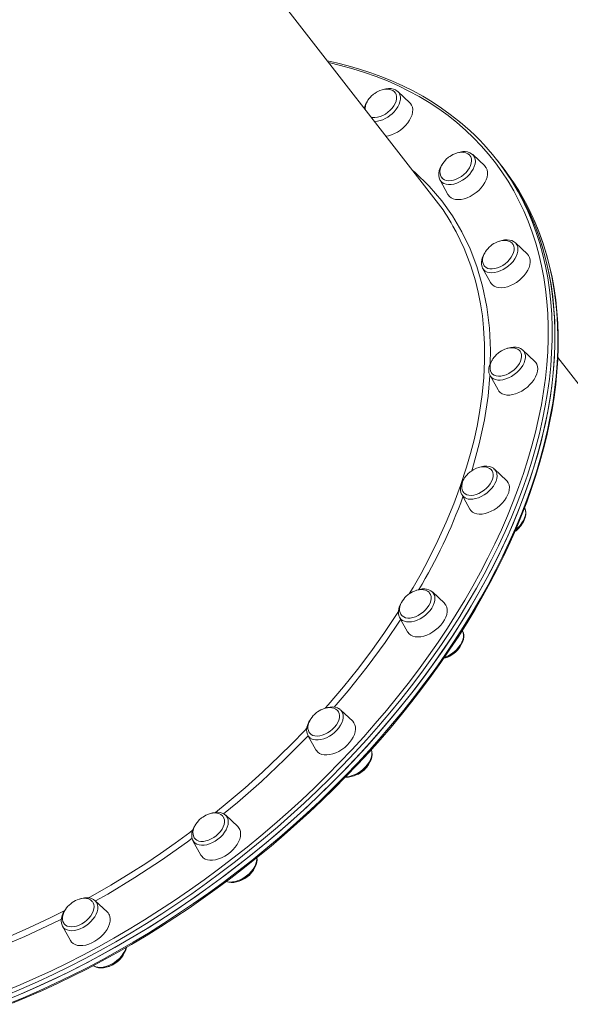
# Model space of a CAD drawing. Units: millimetres. Extents: x -14990 to 29344, y -15413 to 4030.
# Drawn here: x 3994 to 4371, y -12531 to -11857 of the extents above; entities that cross this region are included whole.
import ezdxf

# ---------------------------------------------------------------- set-up
doc = ezdxf.new("R2010")
doc.units = ezdxf.units.MM

msp = doc.modelspace()

# ---------------------------------------------------------------- linework, layer by layer
at = {"color": 7, "linetype": 'Continuous', "lineweight": 15}
for p, q in [((4279, -11980.65), (4058.38, -11696.72)), ((4260.89, -11913.47), (4252.7, -11905.76)), ((4312.19, -11956.66), (4304, -11948.95)), ((4322.83, -11955.57), (4320.9, -11953.08)), ((4324.77, -11958.06), (4322.83, -11955.57)), ((4281.59, -11966.36), (4281.51, -11966.21)), ((4281.59, -11966.36), (4287.04, -11976.2)), ((4341.37, -12017.03), (4333.17, -12009.33)), ((4333.17, -12009.33), (4333.26, -12009.41)), ((4310.77, -12026.73), (4316.21, -12036.58)), ((4346.44, -12090.48), (4338.25, -12082.77)), ((4593.02, -12384.78), (4362.21, -12087.74)), ((4315.84, -12100.18), (4315.79, -12100.08)), ((4315.84, -12100.18), (4321.29, -12110.02)), ((4318.75, -12164.18), (4318.87, -12164.29)), ((4327.06, -12171.99), (4318.87, -12164.29)), ((4296.46, -12181.69), (4296.37, -12181.51)), ((4296.46, -12181.69), (4301.91, -12191.54)), ((4284.55, -12256.02), (4276.36, -12248.31)), ((4253.95, -12265.72), (4259.4, -12275.56)), ((4296.95, -12274.81), (4296.84, -12274.61)), ((4221.81, -12336.82), (4213.61, -12329.12)), ((4191.21, -12346.52), (4196.65, -12356.37)), ((4134.86, -12401.16), (4135.46, -12401.8)), ((4143.11, -12408.91), (4134.91, -12401.2)), ((4143.75, -12409.61), (4143.11, -12408.91)), ((4112.51, -12418.61), (4117.95, -12428.45)), ((4112.98, -12419.32), (4112.54, -12418.66)), ((4053.81, -12467.36), (4045.62, -12459.65)), ((4045.62, -12459.65), (4045.72, -12459.75)), ((4023.22, -12477.06), (4028.66, -12486.9))]:
    msp.add_line(p, q, dxfattribs=at)
at = {"color": 8, "linetype": 'Continuous', "lineweight": 15, "flags": 128}
for points in [[(4139.81, -12430.62), (4149.49, -12422.97), (4159.02, -12415.15), (4168.41, -12407.17), (4177.64, -12399.04), (4186.71, -12390.77), (4195.61, -12382.35), (4204.33, -12373.81), (4212.86, -12365.14), (4221.2, -12356.35), (4229.35, -12347.45), (4237.29, -12338.45), (4245.02, -12329.35), (4252.53, -12320.16), (4259.81, -12310.89), (4266.87, -12301.55), (4273.69, -12292.14), (4280.27, -12282.67), (4286.61, -12273.15), (4292.69, -12263.59), (4298.52, -12253.99), (4304.08, -12244.37), (4309.38, -12234.72), (4314.41, -12225.06), (4319.17, -12215.4), (4323.65, -12205.74), (4327.85, -12196.09), (4331.76, -12186.46), (4335.38, -12176.85), (4338.72, -12167.28), (4341.76, -12157.75), (4344.51, -12148.28), (4346.95, -12138.86), (4349.1, -12129.5), (4350.95, -12120.22), (4352.49, -12111.02), (4353.72, -12101.9), (4354.66, -12092.88), (4355.28, -12083.96), (4355.6, -12075.15), (4355.61, -12066.46), (4355.32, -12057.89), (4354.71, -12049.46), (4353.81, -12041.15), (4352.59, -12033), (4351.07, -12024.99), (4349.25, -12017.14), (4347.12, -12009.46), (4344.7, -12001.94), (4341.98, -11994.6), (4338.96, -11987.44), (4335.64, -11980.47), (4332.04, -11973.69), (4328.15, -11967.12), (4323.97, -11960.74), (4319.51, -11954.57), (4314.78, -11948.62), (4309.77, -11942.89), (4304.49, -11937.38), (4298.94, -11932.1), (4293.13, -11927.05), (4287.07, -11922.23), (4280.75, -11917.66), (4274.19, -11913.33), (4267.39, -11909.25), (4260.35, -11905.41), (4253.08, -11901.84), (4245.58, -11898.51), (4237.87, -11895.45), (4229.95, -11892.65), (4221.82, -11890.12), (4213.49, -11887.85), (4205.41, -11885.94)], [(4252.73, -11905.79), (4253.54, -11906.76), (4254.15, -11908.02), (4254.46, -11909.45), (4254.46, -11911.03), (4254.16, -11912.7), (4253.55, -11914.44), (4252.67, -11916.19), (4251.52, -11917.91), (4250.14, -11919.57)], [(4304.02, -11948.97), (4304.57, -11949.58), (4305.27, -11950.77), (4305.68, -11952.15), (4305.79, -11953.68), (4305.59, -11955.33), (4305.08, -11957.04), (4304.29, -11958.79), (4303.22, -11960.53), (4301.92, -11962.22), (4300.4, -11963.81), (4298.7, -11965.26)], [(4262.58, -11959.51), (4264.37, -11960.97), (4274.08, -11970.44), (4282.82, -11980.68), (4290.13, -11990.96), (4296.58, -12001.9), (4302.14, -12013.43), (4306.79, -12025.52), (4310.72, -12039.01), (4313.61, -12053.11), (4315.43, -12067.75), (4316.19, -12082.87), (4316.01, -12091.95)], [(4298.7, -11965.26), (4296.88, -11966.54), (4294.96, -11967.62), (4293.01, -11968.47), (4291.06, -11969.07), (4289.17, -11969.41), (4287.38, -11969.47), (4285.73, -11969.26), (4284.28, -11968.78), (4283.04, -11968.04), (4282.06, -11967.07), (4281.59, -11966.36)], [(4339.11, -11982.31), (4341.6, -11987.62), (4344.63, -11994.81), (4347.37, -12002.18), (4349.8, -12009.73), (4351.94, -12017.45), (4353.77, -12025.34), (4355.29, -12033.38), (4356.51, -12041.58), (4357.43, -12049.92), (4358.03, -12058.39), (4358.33, -12067), (4358.32, -12075.73), (4358, -12084.58), (4357.37, -12093.54), (4356.43, -12102.6), (4355.19, -12111.76), (4353.64, -12121), (4351.79, -12130.33), (4349.63, -12139.73), (4347.17, -12149.19), (4344.41, -12158.71), (4341.36, -12168.29), (4338.01, -12177.9), (4334.37, -12187.55), (4330.44, -12197.22), (4326.22, -12206.92), (4321.72, -12216.62), (4316.94, -12226.33), (4311.89, -12236.03), (4306.56, -12245.73), (4300.97, -12255.4), (4295.12, -12265.04), (4289, -12274.65), (4282.64, -12284.21), (4276.03, -12293.72), (4269.18, -12303.17), (4262.09, -12312.56), (4254.77, -12321.87), (4247.22, -12331.1), (4239.46, -12340.24), (4231.48, -12349.29), (4223.3, -12358.22), (4214.92, -12367.05), (4206.35, -12375.76), (4197.59, -12384.35), (4188.65, -12392.8), (4179.54, -12401.11), (4170.26, -12409.28), (4160.83, -12417.3), (4151.25, -12425.15), (4141.53, -12432.84)], [(3985.5, -12530.56), (3996.35, -12526.07), (4007.19, -12521.34), (4018, -12516.37), (4028.79, -12511.16), (4039.53, -12505.73), (4050.23, -12500.06), (4060.87, -12494.18), (4071.45, -12488.07), (4081.95, -12481.76), (4092.37, -12475.24), (4102.7, -12468.51), (4112.93, -12461.59), (4123.05, -12454.48), (4133.06, -12447.19), (4142.95, -12439.71), (4152.7, -12432.06), (4162.32, -12424.25), (4171.79, -12416.27), (4181.1, -12408.14), (4190.25, -12399.86), (4199.23, -12391.45), (4208.04, -12382.89), (4216.66, -12374.22), (4225.09, -12365.42), (4233.32, -12356.5), (4241.35, -12347.48), (4249.17, -12338.37), (4256.77, -12329.16), (4264.14, -12319.87), (4271.29, -12310.5), (4278.21, -12301.06), (4284.88, -12291.57), (4291.3, -12282.01), (4297.48, -12272.42), (4303.4, -12262.78), (4309.05, -12253.12), (4314.45, -12243.43), (4319.57, -12233.73), (4324.41, -12224.02), (4328.98, -12214.32), (4333.27, -12204.62), (4337.28, -12194.94), (4340.99, -12185.28), (4344.41, -12175.66), (4347.54, -12166.08), (4350.38, -12156.54), (4352.91, -12147.06), (4355.14, -12137.65), (4357.07, -12128.3), (4358.7, -12119.04), (4360.02, -12109.86), (4361.03, -12100.77), (4361.73, -12091.78), (4362.13, -12082.91), (4362.22, -12074.15), (4362, -12065.51), (4361.47, -12057), (4360.64, -12048.62), (4359.49, -12040.39), (4358.04, -12032.31), (4356.29, -12024.38), (4354.23, -12016.62), (4351.87, -12009.03), (4349.21, -12001.61), (4346.25, -11994.37), (4344.32, -11990.09)], [(4260.58, -12249.55), (4263.13, -12245.28), (4268.59, -12235.65), (4273.74, -12226), (4280.19, -12213.01), (4285.89, -12200.45), (4291.05, -12187.92), (4295.69, -12175.36), (4299.77, -12162.86), (4302.49, -12153.43), (4304.88, -12144.07), (4306.94, -12134.74), (4308.66, -12125.49), (4310.44, -12113.21), (4311.57, -12101.5), (4312.11, -12090), (4312.07, -12078.64), (4311.44, -12067.52), (4310.56, -12059.24), (4309.35, -12051.13), (4307.78, -12043.15), (4305.88, -12035.35), (4302.79, -12025.15), (4298.2, -12013.21), (4292.71, -12001.8), (4290.41, -11997.89)], [(4333.26, -12009.41), (4333.45, -12009.6), (4334.25, -12010.73), (4334.76, -12012.05), (4334.96, -12013.53), (4334.86, -12015.14), (4334.46, -12016.84), (4333.76, -12018.59), (4332.79, -12020.33), (4331.56, -12022.04), (4330.1, -12023.67), (4328.46, -12025.17), (4326.68, -12026.51), (4324.78, -12027.66)], [(4324.78, -12027.66), (4322.84, -12028.59), (4320.88, -12029.28), (4318.97, -12029.7), (4317.14, -12029.86), (4315.44, -12029.74), (4313.92, -12029.35), (4312.6, -12028.69), (4311.53, -12027.79), (4310.77, -12026.73)], [(4338.25, -12082.77), (4339.08, -12083.78), (4339.69, -12085.03), (4340, -12086.47), (4340, -12088.04), (4339.7, -12089.72), (4339.1, -12091.45), (4338.21, -12093.2), (4337.06, -12094.93), (4335.68, -12096.58), (4334.1, -12098.13), (4332.36, -12099.53), (4330.5, -12100.75), (4328.56, -12101.75), (4326.6, -12102.52)], [(4315.74, -12100.09), (4314.5, -12114.26), (4312.03, -12130.45), (4308.48, -12146.98), (4303.88, -12163.76), (4303.35, -12165.35)], [(4326.6, -12102.52), (4324.67, -12103.04), (4322.81, -12103.28), (4321.06, -12103.26), (4319.47, -12102.95), (4318.09, -12102.39), (4316.93, -12101.57), (4316.04, -12100.51), (4315.84, -12100.18)], [(4318.87, -12164.29), (4319.44, -12164.91), (4320.14, -12166.11), (4320.55, -12167.48), (4320.66, -12169.02), (4320.46, -12170.66), (4319.95, -12172.38), (4319.16, -12174.13), (4318.1, -12175.87), (4316.79, -12177.55), (4315.27, -12179.14), (4313.57, -12180.59), (4311.75, -12181.88), (4309.83, -12182.96), (4307.88, -12183.81), (4305.93, -12184.41), (4304.04, -12184.75)], [(4339.56, -12190.98), (4339.7, -12191.28), (4340.11, -12192.66), (4340.22, -12194.19), (4340.02, -12195.83), (4339.51, -12197.55), (4338.72, -12199.3), (4337.66, -12201.04), (4336.35, -12202.72), (4334.83, -12204.31), (4333.65, -12205.35)], [(4276.42, -12248.37), (4276.63, -12248.58), (4277.43, -12249.71), (4277.94, -12251.03), (4278.15, -12252.51), (4278.05, -12254.12), (4277.64, -12255.82), (4276.95, -12257.57), (4275.97, -12259.32), (4274.74, -12261.02), (4273.29, -12262.65), (4271.65, -12264.15), (4269.86, -12265.49), (4267.97, -12266.64), (4266.02, -12267.57), (4264.07, -12268.26), (4262.15, -12268.69), (4260.32, -12268.84), (4258.62, -12268.72)], [(4202.92, -12327.93), (4205.04, -12325.56), (4215.43, -12313.33), (4225.06, -12301.33), (4234.26, -12289.18), (4243.06, -12276.83), (4251.4, -12264.37), (4253.08, -12261.71)], [(4254.67, -12267.01), (4243.94, -12282.92), (4231.73, -12299.58), (4218.75, -12315.93), (4209.13, -12327.15)], [(4296.95, -12274.81), (4296.99, -12274.88), (4297.5, -12276.2), (4297.71, -12277.68), (4297.61, -12279.3), (4297.2, -12280.99), (4296.51, -12282.74), (4295.53, -12284.49), (4294.3, -12286.19), (4292.85, -12287.82), (4291.21, -12289.32), (4289.42, -12290.66), (4287.53, -12291.82), (4285.58, -12292.75), (4284.67, -12293.1)], [(4213.61, -12329.12), (4214.45, -12330.12), (4215.06, -12331.38), (4215.37, -12332.81), (4215.37, -12334.38), (4215.07, -12336.06), (4214.47, -12337.79), (4213.58, -12339.54), (4212.43, -12341.27), (4211.05, -12342.93), (4209.47, -12344.47), (4207.73, -12345.87), (4205.86, -12347.09), (4203.93, -12348.1), (4201.97, -12348.87), (4200.04, -12349.38), (4198.18, -12349.63), (4196.43, -12349.6), (4194.84, -12349.3), (4193.46, -12348.73)], [(4128, -12399.18), (4135.96, -12392.75), (4148.15, -12382.36), (4160.13, -12371.61), (4171.77, -12360.59), (4180.4, -12352.04), (4188.81, -12343.36), (4190.43, -12341.62)], [(4191.34, -12346.76), (4190.46, -12347.7), (4175.23, -12363.06), (4159.38, -12377.96), (4142.97, -12392.34), (4133.4, -12400.16)], [(4234.54, -12356.31), (4234.62, -12356.55), (4234.93, -12357.98), (4234.93, -12359.55), (4234.63, -12361.23), (4234.03, -12362.96), (4233.14, -12364.71), (4231.99, -12366.44), (4230.61, -12368.1), (4229.03, -12369.64), (4227.29, -12371.04), (4225.43, -12372.26), (4223.49, -12373.27), (4221.53, -12374.04), (4219.6, -12374.55), (4217.74, -12374.8), (4217.18, -12374.82)], [(4135.46, -12401.8), (4135.48, -12401.83), (4136.19, -12403.02), (4136.6, -12404.4), (4136.7, -12405.93), (4136.5, -12407.58), (4136, -12409.3), (4135.21, -12411.05), (4134.14, -12412.78), (4132.83, -12414.47), (4131.31, -12416.06), (4129.62, -12417.51), (4127.79, -12418.79), (4125.88, -12419.87), (4123.92, -12420.72), (4121.98, -12421.32), (4120.08, -12421.66), (4118.29, -12421.72), (4116.65, -12421.51), (4115.19, -12421.03), (4113.96, -12420.29), (4112.98, -12419.32)], [(4041.08, -12457.68), (4042.43, -12456.94), (4056.22, -12449.01), (4069.87, -12440.67), (4080.14, -12434.07), (4090.29, -12427.25), (4100.37, -12420.19), (4110.32, -12412.92), (4112.25, -12411.45)], [(4111.89, -12416.92), (4108.72, -12419.33), (4090.88, -12431.92), (4072.64, -12443.87), (4054.11, -12455.12), (4045.76, -12459.78)], [(3983.35, -12521.85), (3994.15, -12517.32), (4004.93, -12512.55), (4015.69, -12507.54), (4026.41, -12502.3), (4037.1, -12496.83), (4047.73, -12491.14), (4058.31, -12485.23), (4068.82, -12479.1), (4079.25, -12472.76), (4089.6, -12466.22), (4099.86, -12459.48), (4110.02, -12452.54), (4120.07, -12445.42), (4130, -12438.11), (4139.81, -12430.62)], [(4141.53, -12432.84), (4131.68, -12440.36), (4121.7, -12447.7), (4111.61, -12454.86), (4101.4, -12461.83), (4091.09, -12468.6), (4080.7, -12475.17), (4070.21, -12481.54), (4059.65, -12487.7), (4049.03, -12493.64), (4038.35, -12499.36), (4027.61, -12504.85), (4016.84, -12510.12), (4006.03, -12515.15), (3995.2, -12519.94), (3984.35, -12524.49)], [(4156.24, -12430.24), (4156.27, -12431.1), (4156.06, -12432.75), (4155.56, -12434.47), (4154.77, -12436.22), (4153.7, -12437.96), (4152.4, -12439.64), (4150.88, -12441.23), (4149.18, -12442.68), (4147.36, -12443.96), (4145.44, -12445.04), (4143.49, -12445.89), (4141.54, -12446.5), (4139.65, -12446.83), (4137.86, -12446.9), (4136.21, -12446.68), (4135.36, -12446.44)], [(4045.72, -12459.75), (4045.89, -12459.93), (4046.69, -12461.05), (4047.2, -12462.37), (4047.41, -12463.86), (4047.31, -12465.47), (4046.9, -12467.17), (4046.21, -12468.91), (4045.23, -12470.66), (4044, -12472.37), (4042.55, -12473.99), (4040.91, -12475.49), (4039.12, -12476.84), (4037.23, -12477.99), (4035.28, -12478.92), (4033.33, -12479.6), (4031.41, -12480.03), (4029.58, -12480.18), (4027.88, -12480.06), (4026.36, -12479.67), (4025.05, -12479.02), (4023.98, -12478.12), (4023.19, -12477.02)], [(3948.07, -12498.64), (3957.19, -12495.59), (3967.93, -12491.68), (3978.69, -12487.49), (3989.48, -12483.01), (4000.25, -12478.26), (4014.7, -12471.45), (4024.71, -12466.38)], [(4022.42, -12472.23), (4016.46, -12475.28), (3997.45, -12484.13), (3978.3, -12492.17), (3959.12, -12499.37), (3952.84, -12501.45)], [(4066.63, -12491.77), (4066.47, -12492.34), (4065.77, -12494.08), (4064.79, -12495.83), (4063.56, -12497.54), (4062.11, -12499.16), (4060.47, -12500.66), (4058.68, -12502.01), (4056.79, -12503.16), (4054.84, -12504.09), (4052.89, -12504.78), (4050.97, -12505.2), (4049.14, -12505.36), (4047.45, -12505.24), (4045.92, -12504.84), (4044.61, -12504.19), (4044.4, -12504.04)]]:
    msp.add_lwpolyline(points, dxfattribs=at)
at = {"color": 7, "linetype": 'Continuous', "lineweight": 15, "flags": 128}
for points in [[(4295.19, -11926.62), (4294.42, -11925.96), (4288.6, -11921.39), (4282.55, -11917.04), (4276.28, -11912.92), (4269.8, -11909.01), (4263.1, -11905.33), (4256.19, -11901.88), (4249.08, -11898.66), (4241.77, -11895.67), (4234.27, -11892.92), (4226.58, -11890.41), (4218.71, -11888.14), (4210.67, -11886.1), (4204.49, -11884.76)], [(4236.14, -11907.57), (4234.56, -11908.96), (4233.97, -11909.57), (4233.07, -11910.62), (4232.24, -11911.77), (4231.5, -11913.05), (4230.9, -11914.41), (4230.48, -11915.82), (4230.27, -11917.22), (4230.29, -11917.96)], [(4234.54, -11923.43), (4235.42, -11923.59), (4237.03, -11923.63), (4238.77, -11923.4), (4240.57, -11922.9), (4242.39, -11922.14), (4244.18, -11921.15), (4245.88, -11919.96), (4247.44, -11918.59), (4248.82, -11917.1), (4249.99, -11915.51), (4250.9, -11913.89), (4251.53, -11912.27), (4251.86, -11910.7), (4251.88, -11909.22), (4251.6, -11907.89), (4251.01, -11906.73), (4250.93, -11906.61)], [(4250.91, -11906.65), (4250.4, -11906), (4249.34, -11905.16), (4248.02, -11904.55), (4246.65, -11904.22), (4245.16, -11904.12), (4243.57, -11904.24), (4241.95, -11904.59), (4240.38, -11905.12), (4239.08, -11905.71), (4238.07, -11906.26), (4236.93, -11907), (4236.14, -11907.57)], [(4252.71, -11905.82), (4252.33, -11905.43), (4251.1, -11904.63), (4249.7, -11904.07), (4248.13, -11903.75), (4246.42, -11903.68), (4244.6, -11903.88), (4242.72, -11904.33), (4242.08, -11904.56)], [(4244.61, -11936.39), (4246.27, -11936.08), (4248.35, -11935.46), (4250.44, -11934.58), (4252.5, -11933.47), (4254.47, -11932.14), (4256.33, -11930.63), (4258.02, -11928.97), (4259.5, -11927.2), (4260.75, -11925.36), (4261.73, -11923.49), (4262.42, -11921.63), (4262.82, -11919.82), (4262.9, -11918.1), (4262.67, -11916.52), (4262.13, -11915.1), (4261.3, -11913.89), (4260.89, -11913.47)], [(4302.11, -11949.71), (4301.69, -11949.19), (4300.63, -11948.35), (4299.32, -11947.74), (4297.95, -11947.41), (4296.45, -11947.31), (4294.87, -11947.43), (4293.25, -11947.78), (4291.67, -11948.32), (4290.37, -11948.9), (4289.36, -11949.45), (4288.22, -11950.19), (4287.44, -11950.76)], [(4304, -11949), (4303.23, -11948.33), (4301.94, -11947.61), (4300.48, -11947.13), (4298.86, -11946.89), (4297.11, -11946.91), (4295.27, -11947.19), (4293.37, -11947.73), (4293.22, -11947.79)], [(3983.57, -12528.08), (3994.42, -12523.59), (4005.26, -12518.85), (4016.07, -12513.88), (4026.85, -12508.68), (4037.6, -12503.24), (4048.3, -12497.57), (4058.94, -12491.69), (4069.51, -12485.59), (4080.02, -12479.27), (4090.44, -12472.75), (4100.77, -12466.03), (4111, -12459.11), (4121.12, -12451.99), (4131.13, -12444.7), (4141.02, -12437.22), (4150.77, -12429.58), (4160.39, -12421.76), (4169.85, -12413.78), (4179.17, -12405.66), (4188.32, -12397.38), (4197.3, -12388.96), (4206.11, -12380.41), (4214.73, -12371.73), (4223.16, -12362.93), (4231.39, -12354.02), (4239.42, -12345), (4247.24, -12335.88), (4254.84, -12326.67), (4262.21, -12317.38), (4269.36, -12308.01), (4276.27, -12298.58), (4282.94, -12289.08), (4289.37, -12279.53), (4295.54, -12269.93), (4301.46, -12260.3), (4307.12, -12250.63), (4312.51, -12240.95), (4317.63, -12231.24), (4322.48, -12221.54), (4327.05, -12211.83), (4331.34, -12202.13), (4335.34, -12192.45), (4339.06, -12182.8), (4342.48, -12173.17), (4345.61, -12163.59), (4348.44, -12154.05), (4350.98, -12144.58), (4353.21, -12135.16), (4355.14, -12125.82), (4356.76, -12116.55), (4358.08, -12107.37), (4359.1, -12098.28), (4359.8, -12089.3), (4360.2, -12080.42), (4360.29, -12071.66), (4360.07, -12063.02), (4359.54, -12054.51), (4358.7, -12046.13), (4357.56, -12037.9), (4356.11, -12029.82), (4354.36, -12021.9), (4352.3, -12014.13), (4349.94, -12006.54), (4347.27, -11999.12), (4344.32, -11991.89), (4341.06, -11984.83), (4337.51, -11977.98), (4333.68, -11971.32), (4329.55, -11964.86), (4325.14, -11958.61), (4322.83, -11955.57)], [(4322.83, -11955.57), (4324, -11957.08), (4328.48, -11963.28), (4332.67, -11969.68), (4336.58, -11976.29), (4340.2, -11983.1), (4343.53, -11990.11), (4346.56, -11997.3), (4349.3, -12004.67), (4351.73, -12012.22), (4353.87, -12019.94), (4355.7, -12027.83), (4357.23, -12035.87), (4358.45, -12044.06), (4359.36, -12052.4), (4359.96, -12060.88), (4360.26, -12069.49), (4360.25, -12078.22), (4359.93, -12087.07), (4359.3, -12096.03), (4358.37, -12105.09), (4357.12, -12114.25), (4355.57, -12123.49), (4353.72, -12132.82), (4351.56, -12142.22), (4349.1, -12151.68), (4346.35, -12161.2), (4343.29, -12170.77), (4339.94, -12180.39), (4336.3, -12190.04), (4332.37, -12199.71), (4328.15, -12209.4), (4323.65, -12219.11), (4318.87, -12228.82), (4313.82, -12238.52), (4308.49, -12248.21), (4302.9, -12257.88), (4297.05, -12267.53), (4290.94, -12277.13), (4284.57, -12286.7), (4277.96, -12296.21), (4271.11, -12305.66), (4264.02, -12315.05), (4256.7, -12324.36), (4249.16, -12333.59), (4241.39, -12342.73), (4233.42, -12351.77), (4225.23, -12360.71), (4216.85, -12369.54), (4208.28, -12378.25), (4199.52, -12386.83), (4190.58, -12395.29), (4181.47, -12403.6), (4172.2, -12411.77), (4162.77, -12419.78), (4153.19, -12427.64), (4143.47, -12435.33)], [(4283.13, -11955.66), (4282.66, -11956.34), (4281.76, -11958.07), (4281.11, -11959.84), (4280.76, -11961.59), (4280.71, -11963.29), (4280.99, -11964.89), (4281.51, -11966.17)], [(4287.44, -11950.76), (4285.85, -11952.15), (4285.26, -11952.76), (4284.36, -11953.81), (4283.54, -11954.96), (4282.79, -11956.24), (4282.19, -11957.6), (4281.77, -11959.01), (4281.57, -11960.41), (4281.6, -11961.78), (4281.89, -11963.07), (4282.43, -11964.25), (4282.95, -11964.91)], [(4282.9, -11964.9), (4283.45, -11965.45), (4284.56, -11966.17), (4285.9, -11966.64), (4287.44, -11966.83), (4289.11, -11966.75), (4290.88, -11966.39), (4292.7, -11965.77), (4294.51, -11964.9), (4296.27, -11963.82), (4297.91, -11962.54), (4299.4, -11961.11), (4300.68, -11959.57), (4301.73, -11957.96), (4302.52, -11956.33), (4303.01, -11954.73), (4303.2, -11953.2), (4303.08, -11951.78), (4302.66, -11950.52), (4302.14, -11949.69)], [(4287.04, -11976.2), (4287.14, -11976.39), (4288.05, -11977.55), (4289.22, -11978.48), (4290.64, -11979.16), (4292.28, -11979.57), (4294.09, -11979.71), (4296.04, -11979.56), (4298.08, -11979.14), (4300.17, -11978.45), (4302.25, -11977.51), (4304.3, -11976.34), (4306.25, -11974.97), (4308.06, -11973.42), (4309.7, -11971.73), (4311.13, -11969.94), (4312.31, -11968.08), (4313.22, -11966.21), (4313.85, -11964.36), (4314.16, -11962.57), (4314.17, -11960.88), (4313.86, -11959.34), (4313.25, -11957.97), (4312.34, -11956.81), (4312.19, -11956.66)], [(3989.06, -12529.87), (3999.33, -12525.56), (4009.59, -12521.04), (4019.83, -12516.3), (4030.04, -12511.35), (4040.22, -12506.2), (4050.35, -12500.84), (4060.43, -12495.28), (4070.45, -12489.53), (4080.41, -12483.58), (4090.29, -12477.45), (4100.1, -12471.14), (4109.82, -12464.65), (4119.44, -12457.98), (4128.97, -12451.15), (4138.38, -12444.16), (4147.69, -12437), (4156.87, -12429.7), (4165.92, -12422.24), (4174.84, -12414.65), (4183.62, -12406.91), (4192.26, -12399.05), (4200.73, -12391.06), (4209.05, -12382.95), (4217.21, -12374.72), (4225.19, -12366.39), (4233, -12357.96), (4240.62, -12349.43), (4248.06, -12340.81), (4255.3, -12332.1), (4262.34, -12323.32), (4269.18, -12314.47), (4275.81, -12305.56), (4282.22, -12296.58), (4288.42, -12287.56), (4294.39, -12278.48), (4300.14, -12269.37), (4305.66, -12260.23), (4310.94, -12251.06), (4315.98, -12241.88), (4320.78, -12232.68), (4325.33, -12223.48), (4329.63, -12214.27), (4333.68, -12205.08), (4337.47, -12195.89), (4341, -12186.73), (4344.27, -12177.6), (4347.28, -12168.5), (4350.02, -12159.44), (4352.49, -12150.43), (4354.7, -12141.48), (4356.63, -12132.58), (4358.29, -12123.75), (4359.67, -12115), (4360.78, -12106.32), (4361.61, -12097.73), (4362.16, -12089.23), (4362.44, -12080.83), (4362.44, -12072.54), (4362.16, -12064.35), (4361.61, -12056.29), (4360.77, -12048.34), (4359.67, -12040.53), (4358.28, -12032.85), (4356.62, -12025.31), (4354.69, -12017.92), (4352.49, -12010.67), (4350.01, -12003.59), (4347.27, -11996.66), (4344.45, -11990.32)], [(4311.9, -12025.05), (4312.13, -12025.34), (4313.11, -12026.19), (4314.33, -12026.8), (4315.76, -12027.14), (4317.37, -12027.2), (4319.09, -12026.99), (4320.89, -12026.51), (4322.71, -12025.78), (4324.51, -12024.81), (4326.21, -12023.63), (4327.79, -12022.28), (4329.19, -12020.79), (4330.37, -12019.22), (4331.3, -12017.59), (4331.96, -12015.97), (4332.31, -12014.39), (4332.36, -12012.91), (4332.11, -12011.56), (4331.55, -12010.38), (4331.2, -12009.92)], [(4331.15, -12009.92), (4330.87, -12009.56), (4329.81, -12008.73), (4328.5, -12008.12), (4327.13, -12007.79), (4325.63, -12007.68), (4324.05, -12007.81), (4322.42, -12008.16), (4320.85, -12008.69), (4319.55, -12009.28), (4318.54, -12009.83), (4317.4, -12010.56), (4316.62, -12011.14)], [(4333.27, -12009.44), (4333.15, -12009.31), (4331.99, -12008.43), (4330.65, -12007.79), (4329.13, -12007.39), (4327.46, -12007.24), (4325.67, -12007.35), (4323.81, -12007.72), (4322.55, -12008.13)], [(4312.39, -12015.89), (4311.51, -12017.3), (4310.68, -12019.04), (4310.13, -12020.81), (4309.88, -12022.55), (4309.95, -12024.22), (4310.33, -12025.76), (4310.72, -12026.56)], [(4316.62, -12011.14), (4315.03, -12012.53), (4314.44, -12013.13), (4313.54, -12014.19), (4312.71, -12015.34), (4311.97, -12016.62), (4311.37, -12017.98), (4310.95, -12019.38), (4310.75, -12020.79), (4310.78, -12022.16), (4311.06, -12023.45), (4311.61, -12024.63), (4311.92, -12025.02)], [(4316.21, -12036.58), (4316.52, -12037.07), (4317.49, -12038.18), (4318.73, -12039.05), (4320.21, -12039.67), (4321.89, -12040.01), (4323.74, -12040.08), (4325.72, -12039.86), (4327.77, -12039.37), (4329.87, -12038.62), (4331.95, -12037.62), (4333.97, -12036.39), (4335.89, -12034.97), (4337.67, -12033.38), (4339.26, -12031.66), (4340.63, -12029.85), (4341.74, -12027.99), (4342.59, -12026.12), (4343.13, -12024.28), (4343.37, -12022.51), (4343.3, -12020.86), (4342.91, -12019.36), (4342.22, -12018.03), (4341.37, -12017.03)], [(4310.77, -12026.73), (4310.74, -12026.67), (4310.7, -12026.61)], [(4316.94, -12098.46), (4317.61, -12099.21), (4318.71, -12099.95), (4320.03, -12100.43), (4321.55, -12100.65), (4323.22, -12100.59), (4324.98, -12100.25), (4326.8, -12099.66), (4328.61, -12098.81), (4330.37, -12097.74), (4332.03, -12096.48), (4333.53, -12095.06), (4334.83, -12093.53), (4335.9, -12091.92), (4336.71, -12090.29), (4337.23, -12088.68), (4337.45, -12087.14), (4337.36, -12085.72), (4336.96, -12084.44), (4336.41, -12083.53)], [(4336.38, -12083.56), (4335.94, -12083.01), (4334.88, -12082.18), (4333.57, -12081.56), (4332.2, -12081.23), (4330.7, -12081.13), (4329.12, -12081.26), (4327.5, -12081.6), (4325.92, -12082.14), (4324.62, -12082.73), (4323.61, -12083.28), (4322.47, -12084.01), (4321.69, -12084.58)], [(4338.11, -12082.69), (4337.86, -12082.43), (4336.63, -12081.64), (4335.23, -12081.08), (4333.66, -12080.76), (4331.94, -12080.7), (4330.12, -12080.89), (4328.33, -12081.32), (4327.88, -12081.46), (4327.43, -12081.62)], [(4338.15, -12082.69), (4338.19, -12082.72), (4338.25, -12082.77)], [(4317.47, -12089.34), (4317.26, -12089.62), (4316.27, -12091.33), (4315.54, -12093.08), (4315.09, -12094.85), (4314.94, -12096.57), (4315.11, -12098.21), (4315.6, -12099.69), (4315.81, -12100.04)], [(4321.69, -12084.58), (4320.1, -12085.97), (4319.51, -12086.58), (4318.61, -12087.63), (4317.79, -12088.79), (4317.04, -12090.07), (4316.44, -12091.43), (4316.02, -12092.83), (4315.82, -12094.24), (4315.85, -12095.61), (4316.13, -12096.9), (4316.68, -12098.07), (4316.95, -12098.42)], [(4321.29, -12110.02), (4321.81, -12110.82), (4322.85, -12111.87), (4324.15, -12112.68), (4325.69, -12113.22), (4327.41, -12113.5), (4329.3, -12113.49), (4331.3, -12113.21), (4333.37, -12112.65), (4335.46, -12111.84), (4337.53, -12110.78), (4339.53, -12109.5), (4341.42, -12108.03), (4343.16, -12106.41), (4344.69, -12104.66), (4346, -12102.84), (4347.05, -12100.97), (4347.82, -12099.1), (4348.29, -12097.28), (4348.45, -12095.54), (4348.3, -12093.92), (4347.84, -12092.45), (4347.08, -12091.18), (4346.44, -12090.48)], [(4297.63, -12180.06), (4297.75, -12180.22), (4298.71, -12181.09), (4299.91, -12181.71), (4301.33, -12182.08), (4302.92, -12182.17), (4304.64, -12181.98), (4306.43, -12181.52), (4308.26, -12180.81), (4310.05, -12179.86), (4311.77, -12178.69), (4313.36, -12177.36), (4314.77, -12175.88), (4315.98, -12174.31), (4316.93, -12172.69), (4317.61, -12171.06), (4317.99, -12169.48), (4318.06, -12167.99), (4317.83, -12166.62), (4317.3, -12165.43), (4317.13, -12165.19)], [(4317.12, -12165.23), (4316.57, -12164.52), (4315.5, -12163.69), (4314.19, -12163.08), (4312.82, -12162.74), (4311.32, -12162.64), (4309.74, -12162.77), (4308.12, -12163.12), (4306.54, -12163.65), (4305.24, -12164.24), (4304.23, -12164.79), (4303.09, -12165.52), (4302.31, -12166.1)], [(4318.7, -12164.19), (4318.1, -12163.66), (4316.81, -12162.94), (4315.35, -12162.46), (4313.73, -12162.22), (4312.02, -12162.24), (4311.65, -12162.28), (4310.65, -12162.42), (4308.76, -12162.89), (4308.22, -12163.09)], [(4298, -12170.99), (4297.53, -12171.68), (4296.62, -12173.41), (4295.98, -12175.17), (4295.63, -12176.93), (4295.58, -12178.63), (4295.86, -12180.22), (4296.36, -12181.46)], [(4302.31, -12166.1), (4300.72, -12167.48), (4300.13, -12168.09), (4299.23, -12169.15), (4298.41, -12170.3), (4297.67, -12171.58), (4297.06, -12172.94), (4296.65, -12174.34), (4296.44, -12175.75), (4296.47, -12177.12), (4296.76, -12178.41), (4297.3, -12179.58), (4297.66, -12180.04)], [(4301.91, -12191.54), (4302.67, -12192.61), (4303.78, -12193.61), (4305.14, -12194.35), (4306.72, -12194.83), (4308.49, -12195.04), (4310.41, -12194.96), (4312.43, -12194.61), (4314.51, -12193.99), (4316.6, -12193.11), (4318.66, -12191.99), (4320.64, -12190.66), (4322.49, -12189.15), (4324.18, -12187.5), (4325.66, -12185.73), (4326.91, -12183.88), (4327.89, -12182.01), (4328.59, -12180.15), (4328.98, -12178.34), (4329.07, -12176.63), (4328.84, -12175.05), (4328.3, -12173.63), (4327.46, -12172.41), (4327.06, -12171.99)], [(4333.02, -12206.56), (4334.37, -12205.5), (4335.9, -12204.05), (4337.25, -12202.47), (4338.4, -12200.8), (4339.3, -12199.07), (4339.95, -12197.31), (4340.3, -12195.55), (4340.34, -12193.85), (4340.07, -12192.26), (4339.57, -12191.03)], [(4259.8, -12250.12), (4258.21, -12251.51), (4257.62, -12252.11), (4256.72, -12253.17), (4255.9, -12254.32), (4255.16, -12255.6), (4254.56, -12256.96), (4254.14, -12258.36), (4253.93, -12259.77), (4253.96, -12261.14), (4254.25, -12262.43), (4254.79, -12263.61), (4255.31, -12264.27)], [(4255.26, -12264.27), (4255.65, -12264.67), (4256.72, -12265.43), (4258.03, -12265.94), (4259.53, -12266.18), (4261.19, -12266.14), (4262.95, -12265.83), (4264.76, -12265.25), (4266.58, -12264.42), (4268.34, -12263.37), (4270.01, -12262.12), (4271.52, -12260.72), (4272.84, -12259.19), (4273.94, -12257.59), (4274.77, -12255.96), (4275.31, -12254.35), (4275.55, -12252.8), (4275.49, -12251.37), (4275.11, -12250.08), (4274.48, -12249.03)], [(4274.45, -12249.05), (4274.06, -12248.55), (4272.99, -12247.71), (4271.68, -12247.1), (4270.31, -12246.77), (4268.81, -12246.66), (4267.23, -12246.79), (4265.61, -12247.14), (4264.03, -12247.67), (4262.73, -12248.26), (4261.73, -12248.81), (4260.58, -12249.54), (4259.8, -12250.12)], [(4276.43, -12248.39), (4276.4, -12248.35), (4275.24, -12247.46), (4273.91, -12246.81), (4272.42, -12246.4), (4272.17, -12246.35), (4271.22, -12246.25), (4269.46, -12246.27), (4267.61, -12246.55), (4265.72, -12247.09), (4265.57, -12247.15)], [(4255.53, -12254.95), (4254.74, -12256.19), (4253.91, -12257.93), (4253.34, -12259.69), (4253.07, -12261.44), (4253.12, -12263.12), (4253.48, -12264.66), (4253.94, -12265.61)], [(4259.4, -12275.56), (4259.5, -12275.74), (4260.41, -12276.91), (4261.58, -12277.84), (4263.01, -12278.52), (4264.64, -12278.93), (4266.45, -12279.07), (4268.4, -12278.92), (4270.44, -12278.5), (4272.53, -12277.81), (4274.61, -12276.87), (4276.66, -12275.7), (4278.61, -12274.32), (4280.42, -12272.77), (4282.06, -12271.08), (4283.49, -12269.29), (4284.67, -12267.44), (4285.59, -12265.57), (4286.21, -12263.72), (4286.52, -12261.93), (4286.53, -12260.24), (4286.22, -12258.7), (4285.61, -12257.33), (4284.7, -12256.16), (4284.55, -12256.02)], [(4284.18, -12293.73), (4285.19, -12293.44), (4287.08, -12292.67), (4288.92, -12291.67), (4290.67, -12290.49), (4292.31, -12289.13), (4293.79, -12287.64), (4295.09, -12286.03), (4296.17, -12284.35), (4297, -12282.6), (4297.57, -12280.84), (4297.84, -12279.09), (4297.79, -12277.42), (4297.43, -12275.87), (4296.97, -12274.92)], [(4197.06, -12330.93), (4195.47, -12332.32), (4194.88, -12332.92), (4193.98, -12333.98), (4193.15, -12335.13), (4192.41, -12336.41), (4191.81, -12337.77), (4191.39, -12339.17), (4191.19, -12340.58), (4191.22, -12341.95), (4191.5, -12343.24), (4192.05, -12344.41), (4192.46, -12344.94)], [(4192.42, -12344.96), (4192.43, -12344.96), (4193.36, -12345.85), (4194.55, -12346.5), (4195.95, -12346.89), (4197.53, -12347), (4199.24, -12346.84), (4201.03, -12346.4), (4202.85, -12345.71), (4204.65, -12344.77), (4206.38, -12343.63), (4207.98, -12342.3), (4209.41, -12340.84), (4210.63, -12339.27), (4211.61, -12337.65), (4212.31, -12336.03), (4212.72, -12334.44), (4212.82, -12332.94), (4212.61, -12331.56), (4212.1, -12330.36), (4211.67, -12329.74)], [(4211.62, -12329.75), (4211.31, -12329.35), (4210.25, -12328.52), (4208.94, -12327.91), (4207.57, -12327.58), (4206.07, -12327.47), (4204.49, -12327.6), (4202.86, -12327.95), (4201.29, -12328.48), (4199.99, -12329.07), (4198.98, -12329.62), (4197.84, -12330.35), (4197.06, -12330.93)], [(4213.3, -12328.86), (4212.34, -12328.17), (4212.16, -12328.07), (4211.33, -12327.68), (4209.83, -12327.23), (4208.19, -12327.04), (4206.42, -12327.11), (4204.56, -12327.43), (4202.88, -12327.94)], [(4213.37, -12328.9), (4213.56, -12329.07), (4213.61, -12329.12)], [(4192.92, -12335.54), (4192.89, -12335.58), (4191.85, -12337.28), (4191.05, -12339.02), (4190.53, -12340.79), (4190.31, -12342.53), (4190.41, -12344.19), (4190.83, -12345.71), (4191.27, -12346.56)], [(4196.65, -12356.37), (4196.96, -12356.86), (4197.94, -12357.97), (4199.17, -12358.84), (4200.65, -12359.46), (4202.33, -12359.8), (4204.18, -12359.86), (4206.16, -12359.65), (4208.21, -12359.16), (4210.31, -12358.41), (4212.39, -12357.41), (4214.41, -12356.18), (4216.33, -12354.76), (4218.11, -12353.17), (4219.7, -12351.45), (4221.07, -12349.64), (4222.18, -12347.78), (4223.03, -12345.91), (4223.57, -12344.07), (4223.81, -12342.3), (4223.74, -12340.65), (4223.35, -12339.15), (4222.66, -12337.82), (4221.81, -12336.82)], [(4216.87, -12375.06), (4217.23, -12375.11), (4219.01, -12375.04), (4220.86, -12374.72), (4222.76, -12374.14), (4224.64, -12373.32), (4226.47, -12372.3), (4228.21, -12371.08), (4229.82, -12369.71), (4231.27, -12368.19), (4232.54, -12366.57), (4233.58, -12364.87), (4234.37, -12363.12), (4234.89, -12361.36), (4235.11, -12359.62), (4235.01, -12357.96), (4234.59, -12356.44), (4234.51, -12356.27)], [(4132.98, -12401.9), (4132.61, -12401.44), (4131.55, -12400.6), (4130.23, -12399.99), (4128.87, -12399.66), (4127.37, -12399.56), (4125.78, -12399.68), (4124.16, -12400.03), (4122.59, -12400.57), (4121.29, -12401.15), (4120.28, -12401.7), (4119.14, -12402.44), (4118.36, -12403.01)], [(4134.84, -12401.16), (4133.87, -12400.39), (4132.54, -12399.73), (4131.04, -12399.3), (4129.39, -12399.12), (4127.61, -12399.2), (4125.75, -12399.54), (4124.23, -12400.02)], [(4114.2, -12407.66), (4114.12, -12407.75), (4113.09, -12409.46), (4112.31, -12411.21), (4111.81, -12412.97), (4111.61, -12414.71), (4111.73, -12416.36), (4112.16, -12417.87), (4112.58, -12418.65)], [(4118.36, -12403.01), (4116.77, -12404.4), (4116.18, -12405.01), (4115.28, -12406.06), (4114.45, -12407.21), (4113.71, -12408.49), (4113.11, -12409.85), (4112.69, -12411.26), (4112.49, -12412.66), (4112.52, -12414.03), (4112.8, -12415.32), (4113.35, -12416.5), (4113.59, -12416.81)], [(4113.58, -12416.85), (4114.12, -12417.49), (4115.18, -12418.27), (4116.47, -12418.8), (4117.96, -12419.06), (4119.6, -12419.05), (4121.35, -12418.76), (4123.16, -12418.2), (4124.98, -12417.39), (4126.75, -12416.36), (4128.43, -12415.13), (4129.96, -12413.73), (4131.3, -12412.21), (4132.41, -12410.62), (4133.26, -12408.99), (4133.83, -12407.38), (4134.1, -12405.82), (4134.06, -12404.37), (4133.71, -12403.07), (4133.07, -12401.95), (4133.07, -12401.95)], [(4117.95, -12428.45), (4118.48, -12429.25), (4119.52, -12430.3), (4120.82, -12431.11), (4122.35, -12431.65), (4124.08, -12431.93), (4125.97, -12431.92), (4127.97, -12431.64), (4130.04, -12431.08), (4132.13, -12430.27), (4134.2, -12429.21), (4136.2, -12427.93), (4138.09, -12426.46), (4139.82, -12424.84), (4141.36, -12423.09), (4142.67, -12421.27), (4143.72, -12419.4), (4144.49, -12417.53), (4144.96, -12415.7), (4145.12, -12413.96), (4144.97, -12412.34), (4144.51, -12410.88), (4143.75, -12409.61)], [(4135.26, -12446.48), (4135.48, -12446.59), (4136.98, -12447.02), (4138.63, -12447.19), (4140.41, -12447.11), (4142.27, -12446.77), (4144.16, -12446.18), (4146.04, -12445.36), (4147.87, -12444.32), (4149.6, -12443.1), (4151.2, -12441.71), (4152.65, -12440.19), (4153.9, -12438.56), (4154.93, -12436.86), (4155.71, -12435.11), (4156.21, -12433.35), (4156.41, -12431.61), (4156.31, -12430.15)], [(4143.47, -12435.33), (4133.61, -12442.85), (4123.63, -12450.19), (4113.54, -12457.35), (4103.33, -12464.31), (4093.03, -12471.09), (4082.63, -12477.66), (4072.15, -12484.03), (4061.59, -12490.18), (4050.96, -12496.12), (4040.28, -12501.84), (4029.54, -12507.34), (4018.77, -12512.6), (4007.96, -12517.63), (3997.13, -12522.43), (3986.28, -12526.98)], [(4029.06, -12461.46), (4027.47, -12462.85), (4026.88, -12463.46), (4025.98, -12464.51), (4025.16, -12465.66), (4024.42, -12466.94), (4023.82, -12468.3), (4023.4, -12469.71), (4023.19, -12471.11), (4023.22, -12472.48), (4023.51, -12473.78), (4024.05, -12474.95), (4024.43, -12475.43)], [(4043.61, -12460.26), (4043.32, -12459.89), (4042.25, -12459.05), (4040.94, -12458.44), (4039.57, -12458.11), (4038.07, -12458.01), (4036.49, -12458.13), (4034.87, -12458.48), (4033.29, -12459.02), (4031.99, -12459.6), (4030.99, -12460.15), (4029.84, -12460.89), (4029.06, -12461.46)], [(4045.73, -12459.78), (4045.62, -12459.66), (4044.46, -12458.78), (4043.12, -12458.13), (4041.61, -12457.73), (4039.95, -12457.57), (4038.16, -12457.67), (4036.29, -12458.03), (4034.99, -12458.46)], [(4044.64, -12462.21), (4044.16, -12460.99), (4043.66, -12460.26)], [(4024.87, -12466.17), (4024.73, -12466.35), (4023.72, -12468.06), (4022.96, -12469.81), (4022.49, -12471.57), (4022.31, -12473.31), (4022.46, -12474.95), (4022.92, -12476.45), (4023.22, -12476.99)], [(4024.4, -12475.45), (4025.28, -12476.32), (4026.45, -12476.99), (4027.83, -12477.4), (4029.4, -12477.54), (4031.1, -12477.4), (4032.88, -12476.98), (4034.7, -12476.31), (4036.51, -12475.4), (4038.24, -12474.27), (4039.85, -12472.96), (4041.3, -12471.5), (4042.54, -12469.94), (4043.54, -12468.32), (4044.27, -12466.7), (4044.7, -12465.1), (4044.82, -12463.59), (4044.64, -12462.21)], [(4028.66, -12486.9), (4029.42, -12487.98), (4030.53, -12488.97), (4031.89, -12489.72), (4033.47, -12490.2), (4035.24, -12490.4), (4037.16, -12490.33), (4039.18, -12489.98), (4041.26, -12489.35), (4043.36, -12488.47), (4045.41, -12487.36), (4047.39, -12486.03), (4049.24, -12484.52), (4050.93, -12482.86), (4052.42, -12481.09), (4053.66, -12479.25), (4054.64, -12477.38), (4055.34, -12475.52), (4055.73, -12473.71), (4055.82, -12472), (4055.59, -12470.41)], [(4044.38, -12504), (4044.97, -12504.44), (4046.31, -12505.09), (4047.82, -12505.49), (4049.49, -12505.65), (4051.27, -12505.55), (4053.14, -12505.18), (4055.03, -12504.57), (4056.91, -12503.73), (4058.73, -12502.67), (4060.45, -12501.43), (4062.04, -12500.03), (4063.47, -12498.5), (4064.7, -12496.87), (4065.71, -12495.16), (4066.47, -12493.41), (4066.95, -12491.64), (4066.96, -12491.53)]]:
    msp.add_lwpolyline(points, dxfattribs=at)
at = {"color": 7, "linetype": 'Continuous', "lineweight": 15}
for centre, radius, start, end in [((4242.01, -11919.85), 12.58, 143.22255, 167.85549), ((4188.87, -12055.67), 167.2, 26.02407, 50.42377), ((4191.9, -12061.13), 168.16, 24.9911, 37.80358), ((4191.89, -12050.66), 111.76, 28.17118, 38.81001), ((4323.63, -12193.31), 16.47, 304.02307, 330.19486), ((4281.58, -12277.7), 15.89, 306.84453, 330.25475), ((4280.54, -12276.96), 17.1, 286.29758, 308.15644), ((4218.95, -12358.6), 15.74, 306.73567, 329.43409), ((4217.96, -12358.03), 16.8, 286.7919, 308.26844), ((4140.24, -12430.68), 15.76, 306.751, 329.57882), ((4139.3, -12430.19), 16.72, 286.95661, 308.30354), ((4049.52, -12471.9), 6.24, 13.74679, 46.62274), ((4050.49, -12489.62), 15.65, 284.64325, 309.15706), ((4050.92, -12489.11), 15.79, 306.77643, 329.79033)]:
    msp.add_arc(centre, radius, start, end, dxfattribs=at)
at = {"color": 8, "linetype": 'Continuous', "lineweight": 15}
for centre, radius, start, end in [((4235.25, -11906.6), 19.75, 274.41359, 318.95877), ((3932.54, -12048.86), 388.71, 329.4064, 339.78213), ((4302.5, -12177.65), 7.26, 213.84313, 282.26257), ((4259.23, -12262.65), 6.1, 209.3226, 264.3057), ((4196.07, -12343.82), 5.56, 209.57054, 241.95995)]:
    msp.add_arc(centre, radius, start, end, dxfattribs=at)

doc.saveas('drawing.dxf')
